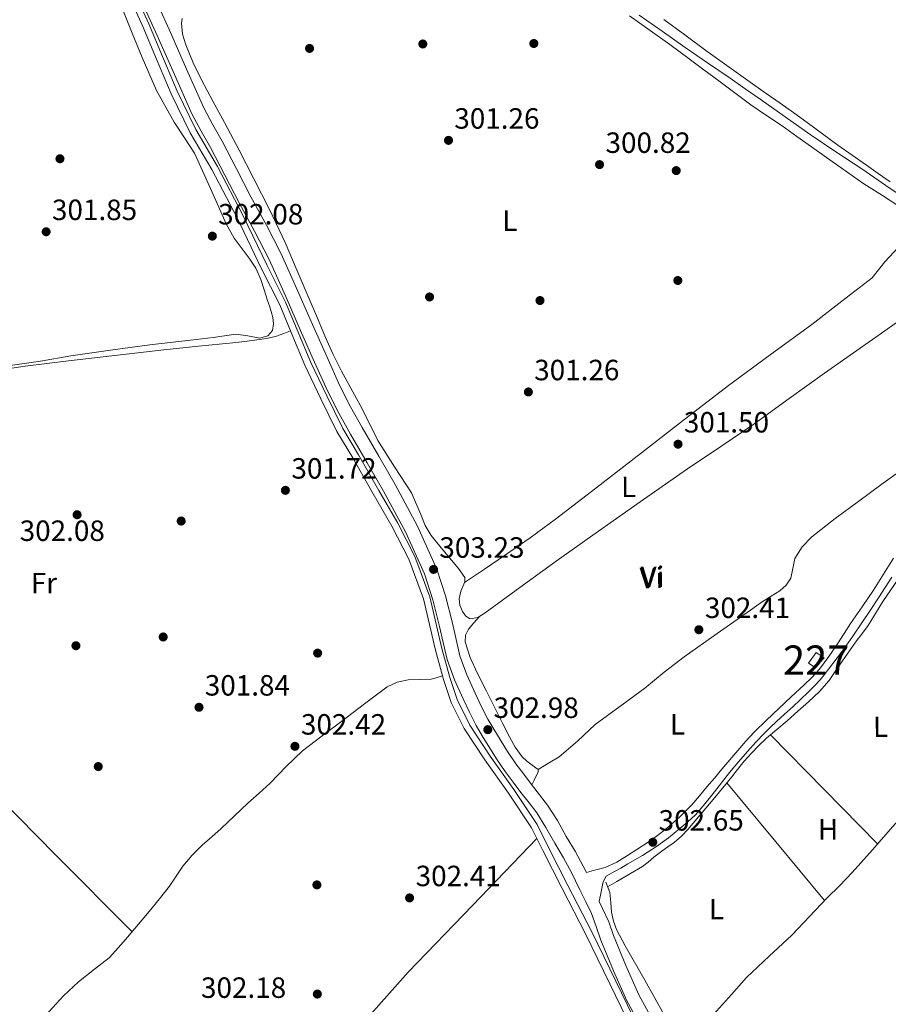
# Model space of a CAD drawing. Units: metres. Extents: x 580614 to 587550, y 4687259 to 4691969.
# Drawn here: x 582053 to 582351, y 4688805 to 4689142 of the extents above; entities that cross this region are included whole.
import ezdxf
from ezdxf.enums import TextEntityAlignment as Align

# ---------------------------------------------------------------- set-up
doc = ezdxf.new("R2010")
doc.units = ezdxf.units.M
doc.header["$MEASUREMENT"] = 0
doc.linetypes.add('DGN Style 2', pattern=[86.4573, 51.87438, -34.58292])
doc.linetypes.add('DGN Style 3', pattern=[121.04022, 86.4573, -34.58292])
for name, color, linetype, lineweight in [('Nivel 13', 7, 'Continuous', 0), ('Nivel 15', 7, 'Continuous', 0), ('Nivel 17', 7, 'Continuous', 0), ('Nivel 21', 7, 'Continuous', 0), ('Nivel 36', 7, 'Continuous', 0), ('Nivel 37', 7, 'Continuous', 0), ('Nivel 41', 7, 'Continuous', 0), ('Nivel 48', 7, 'Continuous', 0), ('Nivel 51', 7, 'Continuous', 0), ('Nivel 52', 7, 'Continuous', 0), ('Nivel 7', 7, 'Continuous', 0)]:
    doc.layers.add(name, color=color, linetype=linetype, lineweight=lineweight)
doc.styles.add('Style-Arial', font='txt')
doc.styles.add('Style-Arial Narrow', font='txt')

# ---------------------------------------------------------------- blocks, each defined once
blk = doc.blocks.new('5PATER_123')
at = {"layer": 'Nivel 7', "linetype": 'Continuous', "lineweight": 0}
h = blk.add_hatch(color=7, dxfattribs=at)
edge = h.paths.add_edge_path()
edge.add_arc((-0.001961886882781982, 0.01668477058410645), 15.59972957426824, 314.999988431794, 674.9999884317939)
blk = doc.blocks.new('5PATER_151')
at = {"layer": 'Nivel 7', "linetype": 'Continuous', "lineweight": 0}
h = blk.add_hatch(color=7, dxfattribs=at)
edge = h.paths.add_edge_path()
edge.add_arc((0.03498333692550659, 0.02684113383293152), 15.59972957426824, 314.999988431794, 674.9999884317939)
blk = doc.blocks.new('5PATER_152')
at = {"layer": 'Nivel 7', "linetype": 'Continuous', "lineweight": 0}
h = blk.add_hatch(color=7, dxfattribs=at)
edge = h.paths.add_edge_path()
edge.add_arc((0.03257319331169128, 0.01299417018890381), 15.59972957426824, 314.999988431794, 674.9999884317939)
blk = doc.blocks.new('5PATER_144')
at = {"layer": 'Nivel 7', "linetype": 'Continuous', "lineweight": 0}
h = blk.add_hatch(color=7, dxfattribs=at)
edge = h.paths.add_edge_path()
edge.add_arc((0.01687180995941162, -0.02825248241424561), 15.59972957426824, 314.999988431794, 674.9999884317939)
blk = doc.blocks.new('5PATER_153')
at = {"layer": 'Nivel 7', "linetype": 'Continuous', "lineweight": 0}
h = blk.add_hatch(color=7, dxfattribs=at)
edge = h.paths.add_edge_path()
edge.add_arc((-0.03575819730758667, -0.03230345249176025), 15.59972957426824, 314.999988431794, 674.9999884317939)
blk = doc.blocks.new('5PATER_159')
at = {"layer": 'Nivel 7', "linetype": 'Continuous', "lineweight": 0}
h = blk.add_hatch(color=7, dxfattribs=at)
edge = h.paths.add_edge_path()
edge.add_arc((-0.02854514122009277, 0.03077918291091919), 15.59972957426824, 314.999988431794, 674.9999884317939)
blk = doc.blocks.new('5PATER_192')
at = {"layer": 'Nivel 7', "linetype": 'Continuous', "lineweight": 0}
h = blk.add_hatch(color=7, dxfattribs=at)
edge = h.paths.add_edge_path()
edge.add_arc((0.02096474170684814, -0.05035290122032166), 15.59972957426824, 314.999988431794, 674.9999884317939)
blk = doc.blocks.new('5PATER_184')
at = {"layer": 'Nivel 7', "linetype": 'Continuous', "lineweight": 0}
h = blk.add_hatch(color=7, dxfattribs=at)
edge = h.paths.add_edge_path()
edge.add_arc((-0.02028220891952515, -0.03572249412536621), 15.59972957426824, 314.999988431794, 674.9999884317939)
blk = doc.blocks.new('5PATER_213')
at = {"layer": 'Nivel 7', "linetype": 'Continuous', "lineweight": 0}
h = blk.add_hatch(color=7, dxfattribs=at)
edge = h.paths.add_edge_path()
edge.add_arc((-0.001636594533920288, -0.04437306523323059), 15.59972957426824, 314.999988431794, 674.9999884317939)
blk = doc.blocks.new('5PATER_191')
at = {"layer": 'Nivel 7', "linetype": 'Continuous', "lineweight": 0}
h = blk.add_hatch(color=7, dxfattribs=at)
edge = h.paths.add_edge_path()
edge.add_arc((0.004357278347015381, -0.02691617608070374), 15.59972957426824, 314.999988431794, 674.9999884317939)
blk = doc.blocks.new('5PATER_134')
at = {"layer": 'Nivel 7', "linetype": 'Continuous', "lineweight": 0}
h = blk.add_hatch(color=7, dxfattribs=at)
edge = h.paths.add_edge_path()
edge.add_arc((-0.04564866423606873, -0.01596727967262268), 15.59972957426824, 314.999988431794, 674.9999884317939)
blk = doc.blocks.new('5PATER_202')
at = {"layer": 'Nivel 7', "linetype": 'Continuous', "lineweight": 0}
h = blk.add_hatch(color=7, dxfattribs=at)
edge = h.paths.add_edge_path()
edge.add_arc((-0.002843141555786133, -0.007828056812286377), 15.59972957426824, 314.999988431794, 674.9999884317939)
blk = doc.blocks.new('5PERFI_131')
at = {"layer": 'Nivel 17', "linetype": 'Continuous', "lineweight": 0}
h = blk.add_hatch(color=7, dxfattribs=at)
edge = h.paths.add_edge_path()
edge.add_arc((0.02039638161659241, 0.006108224391937256), 15.59972957806735, 314.999988431794, 674.9999884317939)
blk = doc.blocks.new('5PERFI_141')
at = {"layer": 'Nivel 17', "linetype": 'Continuous', "lineweight": 0}
h = blk.add_hatch(color=7, dxfattribs=at)
edge = h.paths.add_edge_path()
edge.add_arc((0.0126781165599823, 0.02002608776092529), 15.59972957806735, 314.999988431794, 674.9999884317939)
blk = doc.blocks.new('5PERFI_134')
at = {"layer": 'Nivel 17', "linetype": 'Continuous', "lineweight": 0}
h = blk.add_hatch(color=7, dxfattribs=at)
edge = h.paths.add_edge_path()
edge.add_arc((-0.01632282137870789, -0.003063023090362549), 15.59972957806735, 314.999988431794, 674.9999884317939)
blk = doc.blocks.new('5PERFI_142')
at = {"layer": 'Nivel 17', "linetype": 'Continuous', "lineweight": 0}
h = blk.add_hatch(color=7, dxfattribs=at)
edge = h.paths.add_edge_path()
edge.add_arc((0.04317003488540649, -0.03607773780822754), 15.59972957806735, 314.999988431794, 674.9999884317939)
blk = doc.blocks.new('5PERFI_144')
at = {"layer": 'Nivel 17', "linetype": 'Continuous', "lineweight": 0}
h = blk.add_hatch(color=7, dxfattribs=at)
edge = h.paths.add_edge_path()
edge.add_arc((-0.01173508167266846, -0.02240723371505737), 15.59972957806735, 314.999988431794, 674.9999884317939)
blk = doc.blocks.new('5PERFI_106')
at = {"layer": 'Nivel 17', "linetype": 'Continuous', "lineweight": 0}
h = blk.add_hatch(color=7, dxfattribs=at)
edge = h.paths.add_edge_path()
edge.add_arc((0.01352342963218689, -0.0380994975566864), 15.59972957806735, 314.999988431794, 674.9999884317939)
blk = doc.blocks.new('5PERFI_145')
at = {"layer": 'Nivel 17', "linetype": 'Continuous', "lineweight": 0}
h = blk.add_hatch(color=7, dxfattribs=at)
edge = h.paths.add_edge_path()
edge.add_arc((0.01345682144165039, -0.0199616551399231), 15.59972957806735, 314.999988431794, 674.9999884317939)
blk = doc.blocks.new('5PERFI_135')
at = {"layer": 'Nivel 17', "linetype": 'Continuous', "lineweight": 0}
h = blk.add_hatch(color=7, dxfattribs=at)
edge = h.paths.add_edge_path()
edge.add_arc((0.00169864296913147, 0.0138908326625824), 15.59972957806735, 314.999988431794, 674.9999884317939)
blk = doc.blocks.new('5PERFI_114')
at = {"layer": 'Nivel 17', "linetype": 'Continuous', "lineweight": 0}
h = blk.add_hatch(color=7, dxfattribs=at)
edge = h.paths.add_edge_path()
edge.add_arc((-0.02224361896514893, -0.03112080693244934), 15.59972957806735, 314.999988431794, 674.9999884317939)
blk = doc.blocks.new('5PERFI_147')
at = {"layer": 'Nivel 17', "linetype": 'Continuous', "lineweight": 0}
h = blk.add_hatch(color=7, dxfattribs=at)
edge = h.paths.add_edge_path()
edge.add_arc((0.01768457889556885, 0.04002693295478821), 15.59972957806735, 314.999988431794, 674.9999884317939)
blk = doc.blocks.new('5PERFI_112')
at = {"layer": 'Nivel 17', "linetype": 'Continuous', "lineweight": 0}
h = blk.add_hatch(color=7, dxfattribs=at)
edge = h.paths.add_edge_path()
edge.add_arc((0.0340246856212616, -0.01824590563774109), 15.59972957806735, 314.999988431794, 674.9999884317939)
blk = doc.blocks.new('5PERFI_121')
at = {"layer": 'Nivel 17', "linetype": 'Continuous', "lineweight": 0}
h = blk.add_hatch(color=7, dxfattribs=at)
edge = h.paths.add_edge_path()
edge.add_arc((0.02625569701194763, 0.03401166200637817), 15.59972957806735, 314.999988431794, 674.9999884317939)
blk = doc.blocks.new('5PERFI_107')
at = {"layer": 'Nivel 17', "linetype": 'Continuous', "lineweight": 0}
h = blk.add_hatch(color=7, dxfattribs=at)
edge = h.paths.add_edge_path()
edge.add_arc((0.01596811413764954, 0.01679760217666626), 15.59972957806735, 314.999988431794, 674.9999884317939)

msp = doc.modelspace()

# ---------------------------------------------------------------- linework, layer by layer
at = {"layer": 'Nivel 13', "color": 4, "linetype": 'Continuous', "lineweight": 13}
for points in [[(582087.9699999988, 4689162.18, 303.58), (582097.620000001, 4689140.899999999, 303.73), (582102.3000000007, 4689129.690000001, 303.74), (582107.3299999982, 4689117.780000001, 303.74), (582113.7100000009, 4689104.68, 303.61), (582121.1099999994, 4689092.059999999, 303.51), (582129.9600000009, 4689075.219999999, 303.47), (582138.0899999999, 4689058.239999998, 303.46), (582144.4499999993, 4689045.640000001, 303.47), (582148.4499999993, 4689036.149999999, 303.49), (582153.1000000015, 4689025.02, 303.49), (582158.5199999996, 4689013.609999999, 303.48), (582164.0100000016, 4689002.43, 303.45), (582169.4200000018, 4688993.469999999, 303.49), (582176.3500000015, 4688981.199999999, 303.53), (582182.8099999987, 4688970.080000002, 303.66), (582188.6400000006, 4688958.640000001, 303.69), (582193.8000000007, 4688944.850000001, 303.84), (582197.9200000018, 4688927.190000001, 303.84), (582200.6799999997, 4688917.27, 303.71), (582203.120000001, 4688909.68, 303.68), (582207.5199999996, 4688900.969999999, 303.67), (582214.4499999993, 4688890.34, 303.62), (582222.5399999991, 4688878.98, 303.58), (582230.5500000007, 4688866.98, 303.61), (582234.4699999988, 4688859.120000001, 303.61), (582241.0899999999, 4688846.09, 303.69), (582249.2199999988, 4688830.289999999, 303.79), (582257.4600000009, 4688813.399999999, 303.79), (582265.1900000013, 4688797.399999999, 303.75)], [(582085.9600000009, 4689161.18, 303.58), (582095.5700000003, 4689140, 303.73), (582100.2300000004, 4689128.82, 303.74), (582105.2899999991, 4689116.859999999, 303.74), (582111.7300000004, 4689103.620000001, 303.61), (582119.1499999985, 4689090.98, 303.51), (582127.9600000009, 4689074.210000001, 303.47), (582136.0799999982, 4689057.25, 303.46), (582142.4200000018, 4689044.699999999, 303.47), (582146.1499999985, 4689035.850000001, 303.49)], [(582146.1499999985, 4689035.850000001, 303.49), (582146.3900000006, 4689035.280000001, 303.49), (582151.0500000007, 4689024.100000001, 303.49), (582156.5, 4689012.629999999, 303.48), (582162.0399999991, 4689001.359999999, 303.45), (582167.4800000004, 4688992.34, 303.49), (582174.4100000001, 4688980.09, 303.53), (582180.8399999999, 4688969.010000002, 303.66), (582186.5799999982, 4688957.739999998, 303.69), (582191.6499999985, 4688944.199999999, 303.84), (582195.7399999984, 4688926.629999999, 303.84), (582198.1999999993, 4688917.800000001, 303.73)], [(582198.1999999993, 4688917.800000001, 303.73), (582198.5399999991, 4688916.620000001, 303.71), (582201.120000001, 4688908.68, 303.68), (582205.5799999982, 4688899.850000001, 303.67), (582212.6000000015, 4688889.07, 303.62), (582220.6999999993, 4688877.710000001, 303.58), (582228.6000000015, 4688865.850000001, 303.61), (582232.4699999988, 4688858.109999999, 303.61), (582239.1000000015, 4688845.07, 303.69), (582247.2199999988, 4688829.280000001, 303.79), (582255.4400000013, 4688812.420000002, 303.79), (582263.1700000018, 4688796.440000001, 303.75), (582270.8900000006, 4688780.16, 303.67), (582281.8999999985, 4688755.25, 303.82), (582287.3399999999, 4688744.469999999, 303.84), (582290.0199999996, 4688739.469999999, 303.85), (582291.9200000018, 4688736.670000002, 303.85), (582294.2100000009, 4688733.109999999, 303.85), (582296.1799999997, 4688729.809999999, 303.85)]]:
    msp.add_polyline3d(points, dxfattribs=at)
at = {"layer": 'Nivel 13', "color": 4, "linetype": 'Continuous', "lineweight": 0}
for points in [[(582265.5, 4689143.870000001, 300.98), (582273.3299999982, 4689138.300000001, 300.98), (582281.1600000001, 4689132.739999998, 300.98), (582288.8999999985, 4689127.530000001, 301), (582296.629999999, 4689122.289999999, 301.02), (582301.75, 4689118.670000002, 301.02), (582306.870000001, 4689115.059999999, 301.02), (582315.4299999997, 4689109.030000001, 301.01), (582324.0100000016, 4689103.039999999, 300.99), (582332.8099999987, 4689097.100000001, 300.99), (582341.6499999985, 4689091.219999999, 300.99), (582349.9200000018, 4689085.609999999, 301.01), (582358.1999999993, 4689079.989999998, 301.05)], [(582048.5100000016, 4689022.68, 301.06), (582055.3299999982, 4689023.760000002, 301.04), (582070.1600000001, 4689025.559999999, 301.04), (582084.9899999984, 4689027.309999999, 301.05), (582093.879999999, 4689028.34, 301.01), (582102.7600000016, 4689029.350000001, 300.98), (582114.5899999999, 4689030.550000001, 301.01), (582126.4299999997, 4689031.699999999, 301.05), (582130.5100000016, 4689032.18, 301.06), (582134.5799999982, 4689032.719999999, 301.08), (582138.0100000016, 4689033.18, 301.12), (582141.3500000015, 4689034.02, 301.16), (582143.8500000015, 4689034.960000001, 301.18), (582146.1499999985, 4689035.850000001, 303.49)], [(582354.1600000001, 4688950.870000001, 301.9), (582348.870000001, 4688943.260000002, 302.13), (582346.3299999982, 4688939.18, 302.15), (582343.7899999991, 4688935.09, 302.17), (582341.879999999, 4688932.399999999, 302.19), (582339.879999999, 4688929.77, 302.2), (582337.4899999984, 4688926.370000001, 302.22), (582335.1000000015, 4688922.969999999, 302.23), (582332.8099999987, 4688919.620000001, 302.24), (582330.5100000016, 4688916.27, 302.23), (582327.1799999997, 4688912.440000001, 302.2), (582323.4600000009, 4688908.969999999, 302.17), (582319.8099999987, 4688905.699999999, 302.15), (582316.120000001, 4688902.460000001, 302.13), (582312.5899999999, 4688899.510000002, 302.1), (582309.0700000003, 4688896.539999999, 302.09), (582306.4100000001, 4688893.989999998, 302.09), (582303.879999999, 4688891.309999999, 302.09), (582301.4499999993, 4688888.580000002, 302.09), (582299.0899999999, 4688885.789999999, 302.09), (582297.1499999985, 4688883.27, 302.08), (582295.1799999997, 4688880.760000002, 302.08), (582292.9800000004, 4688878.149999999, 302.07), (582290.7800000012, 4688875.539999999, 302.07), (582288.2899999991, 4688872.580000002, 302.06), (582285.8000000007, 4688869.629999999, 302.07), (582283.9899999984, 4688867.460000001, 302.07), (582282.1799999997, 4688865.289999999, 302.08), (582279.9600000009, 4688862.920000002, 302.08), (582277.4800000004, 4688860.850000001, 302.09), (582275.3299999982, 4688859.32, 302.1), (582273.1700000018, 4688857.789999999, 302.12), (582271.8000000007, 4688856.800000001, 302.13), (582270.4299999997, 4688855.809999999, 302.14), (582268.6000000015, 4688854.039999999, 302.18), (582266.6099999994, 4688852.550000001, 302.2), (582257.8500000015, 4688847.41, 302.2), (582254.6400000006, 4688845.640000001, 302.2)], [(582198.1999999993, 4688917.800000001, 303.73), (582195.620000001, 4688917.059999999, 302.17), (582194.2399999984, 4688916.710000001, 302.15), (582190.3399999999, 4688916.510000002, 302.15), (582186.3900000006, 4688916.48, 302.16), (582182.629999999, 4688915.649999999, 302.16), (582179.2199999988, 4688914, 302.15), (582171.4100000001, 4688908.190000001, 302.11), (582163.6499999985, 4688902.34, 302.08), (582156.9200000018, 4688897.289999999, 302.07), (582150.2300000004, 4688892.170000002, 302.07), (582144.6000000015, 4688886.760000002, 302.06), (582139.1799999997, 4688881.120000001, 302.06), (582135.3500000015, 4688877.68, 302.05), (582131.5399999991, 4688874.219999999, 302.04), (582126.9800000004, 4688869.879999999, 302.02), (582122.4400000013, 4688865.539999999, 302.01), (582119.1700000018, 4688862.719999999, 302), (582115.879999999, 4688859.91, 302), (582112.4400000013, 4688856.460000001, 302.03), (582109.3299999982, 4688852.710000001, 302.06), (582107.0399999991, 4688849.300000001, 302.07), (582104.7399999984, 4688845.91, 302.08), (582101.3000000007, 4688841.550000001, 302.08), (582097.8000000007, 4688837.239999998, 302.09), (582094.0899999999, 4688832.84, 302.08), (582090.3599999994, 4688828.469999999, 302.08), (582087.2600000016, 4688824.850000001, 302.08), (582084.0100000016, 4688821.370000001, 302.1), (582081.5500000007, 4688819.390000001, 302.13), (582079.0100000016, 4688817.52, 302.17), (582073.5700000003, 4688813.09, 302.21), (582068.4400000013, 4688808.34, 302.21), (582058.3999999985, 4688797.449999999, 302.15)]]:
    msp.add_polyline3d(points, dxfattribs=at)
at = {"layer": 'Nivel 15', "color": 1, "linetype": 'Continuous', "lineweight": 0}
msp.add_polyline3d([(582325.7300000004, 4688920.690000001, 304.61), (582328.7600000016, 4688923.940000001, 304.61), (582326.1000000015, 4688925.800000001, 304.54), (582323.4600000009, 4688922.16, 304.57), (582325.7300000004, 4688920.690000001, 304.61)], dxfattribs=at)
at = {"layer": 'Nivel 21', "color": 1, "linetype": 'DGN Style 2', "lineweight": 0, "extrusion": (-0.01056687319165267, 0.02691131733701471, 0.9995819737220845), "elevation": 120332.5343810259, "flags": 128}
msp.add_lwpolyline([(-2255696.200389829, -4149899.123861114), (-2255696.200389825, -4149895.319153504)], dxfattribs=at)
at = {"layer": 'Nivel 21', "color": 7, "linetype": 'DGN Style 3', "lineweight": 0}
for points in [[(582202.8000000007, 4688930.219999999, 302.92), (582201.620000001, 4688935.780000001, 303.05), (582199.1900000013, 4688945.129999999, 303.1), (582196.2199999988, 4688954.34, 303.08), (582189.629999999, 4688969.07, 303.07), (582181.9800000004, 4688983.239999998, 303.05), (582176.3200000003, 4688993.010000002, 303.03), (582170.6700000018, 4689002.789999999, 302.99), (582166.6600000001, 4689009.82, 302.9), (582162.9800000004, 4689017.02, 302.79), (582158.5399999991, 4689027.02, 302.77), (582154.1099999994, 4689037.010000002, 302.73), (582148.5399999991, 4689049.620000001, 302.52), (582142.9100000001, 4689062.18, 302.3), (582137.8900000006, 4689072.02, 302.18), (582132.6000000015, 4689081.73, 302.1), (582127.6700000018, 4689091.219999999, 302.12), (582122.7300000004, 4689100.710000001, 302.27), (582119.5599999987, 4689106.359999999, 302.47), (582116.4899999984, 4689112.07, 302.68), (582110.5399999991, 4689125.350000001, 302.92), (582104.7199999988, 4689138.68, 303.02), (582099.5700000003, 4689150.039999999, 303)], [(582352.5599999987, 4688958.050000001, 302.15), (582349.1499999985, 4688952.580000002, 302.17), (582345.7199999988, 4688947.120000001, 302.18), (582341.7800000012, 4688941.420000002, 302.26), (582337.8099999987, 4688935.739999998, 302.32), (582335.5799999982, 4688932.27, 302.32), (582333.370000001, 4688928.800000001, 302.3), (582330.3900000006, 4688924.379999999, 302.25), (582327.1700000018, 4688920.129999999, 302.21), (582324.5899999999, 4688917.280000001, 302.17), (582321.8399999999, 4688914.600000001, 302.13), (582317.5300000012, 4688910.640000001, 302.11), (582313.2199999988, 4688906.66, 302.12), (582309, 4688902.640000001, 302.15), (582304.8599999994, 4688898.52, 302.22), (582301.9899999984, 4688895.469999999, 302.34), (582299.2300000004, 4688892.309999999, 302.46), (582296.5199999996, 4688889.109999999, 302.51), (582293.8099999987, 4688885.91, 302.54), (582291.2399999984, 4688882.850000001, 302.56), (582288.6799999997, 4688879.800000001, 302.56), (582286.0700000003, 4688876.73, 302.52), (582283.4400000013, 4688873.68, 302.47), (582279.3099999987, 4688869.469999999, 302.44), (582274.8299999982, 4688865.600000001, 302.43), (582271.75, 4688863.18, 302.44), (582268.5599999987, 4688860.899999999, 302.44), (582265.0599999987, 4688858.609999999, 302.45), (582261.5100000016, 4688856.41, 302.47), (582257.8000000007, 4688854.080000002, 302.54), (582253.8599999994, 4688852.300000001, 302.72), (582250.6499999985, 4688851.399999999, 302.92), (582247.4400000013, 4688850.510000002, 303.12), (582246.3299999982, 4688852.68, 302.82), (582243.5100000016, 4688857.830000002, 302.71), (582240.5300000012, 4688862.879999999, 302.62), (582237.4800000004, 4688868.300000001, 302.62), (582234.1400000006, 4688873.52, 302.65), (582231.3999999985, 4688877.120000001, 302.68), (582228.6400000006, 4688880.699999999, 302.7), (582225.9600000009, 4688884.219999999, 302.71), (582223.2800000012, 4688887.739999998, 302.7), (582220.4400000013, 4688891.920000002, 302.75), (582215.6999999993, 4688899.57, 302.69), (582213.7100000009, 4688902.98, 302.62), (582211.4400000013, 4688907.390000001, 302.52), (582209.3500000015, 4688911.890000001, 302.44), (582206.5300000012, 4688918.210000001, 302.55), (582204.120000001, 4688924.690000001, 302.76), (582202.8000000007, 4688930.219999999, 302.92)], [(582251.8200000003, 4688840.59, 302.84), (582252.9299999997, 4688838.199999999, 302.83), (582255.0599999987, 4688833.66, 303.25), (582256.6499999985, 4688828.949999999, 303.66), (582260.8500000015, 4688818.739999998, 303.31), (582265.379999999, 4688808.670000002, 302.93), (582271.1900000013, 4688798.100000001, 302.77)]]:
    msp.add_polyline3d(points, dxfattribs=at)
at = {"layer": 'Nivel 21', "color": 7, "linetype": 'Continuous', "lineweight": 0}
for points in [[(582178, 4688981.010000002, 303.05), (582172.3599999994, 4688990.719999999, 303.03), (582166.7100000009, 4689000.52, 302.99), (582162.6400000006, 4689007.649999999, 302.9), (582158.8500000015, 4689015.050000001, 302.79), (582154.3599999994, 4689025.16, 302.77), (582149.9299999997, 4689035.16, 302.73), (582144.370000001, 4689047.760000002, 302.52), (582138.7899999991, 4689060.210000001, 302.3), (582133.8500000015, 4689069.890000001, 302.18), (582128.5700000003, 4689079.59, 302.1), (582123.620000001, 4689089.120000001, 302.12), (582118.7100000009, 4689098.539999999, 302.27), (582115.5500000007, 4689104.16, 302.47), (582112.3900000006, 4689110.050000001, 302.68), (582106.370000001, 4689123.5, 302.92), (582100.5399999991, 4689136.82, 303.02), (582095.4100000001, 4689148.149999999, 303)], [(582267.1900000013, 4688795.899999999, 302.77), (582261.2899999991, 4688806.629999999, 302.93), (582256.6499999985, 4688816.940000001, 303.31), (582252.379999999, 4688827.34, 303.66), (582250.7600000016, 4688832.120000001, 303.25), (582249.1000000015, 4688836.489999998, 302.82), (582247.1700000018, 4688840.469999999, 302.85), (582245.120000001, 4688844.649999999, 302.88), (582243.6799999997, 4688847.68, 302.85), (582242.2699999996, 4688850.59, 302.82), (582239.5399999991, 4688855.57, 302.71), (582236.5700000003, 4688860.600000001, 302.62), (582233.5700000003, 4688865.949999999, 302.62), (582230.3999999985, 4688870.899999999, 302.65), (582227.7800000012, 4688874.34, 302.68), (582225.0199999996, 4688877.920000002, 302.7), (582222.3200000003, 4688881.449999999, 302.71), (582219.5700000003, 4688885.080000002, 302.7), (582216.6099999994, 4688889.43, 302.75), (582211.7600000016, 4688897.27, 302.69), (582209.7100000009, 4688900.780000001, 302.62), (582207.3399999999, 4688905.379999999, 302.52), (582205.1999999993, 4688910, 302.44), (582202.3000000007, 4688916.48, 302.55), (582199.7399999984, 4688923.359999999, 302.76), (582198.3399999999, 4688929.219999999, 302.92), (582197.1799999997, 4688934.73, 303.05), (582194.8099999987, 4688943.850000001, 303.1), (582191.9499999993, 4688952.699999999, 303.08), (582185.5300000012, 4688967.050000001, 303.07), (582178, 4688981.010000002, 303.05)], [(582351.9600000009, 4688951.550000001, 302.05), (582349.6799999997, 4688948.02, 302.08), (582347.379999999, 4688944.510000002, 302.12), (582344.5300000012, 4688940.219999999, 302.2), (582341.6600000001, 4688935.940000001, 302.27), (582338.5500000007, 4688931.379999999, 302.28), (582335.3599999994, 4688926.879999999, 302.29), (582332.8399999999, 4688923.469999999, 302.3), (582330.2800000012, 4688920.080000002, 302.32), (582328.8900000006, 4688918.239999998, 302.34), (582327.4499999993, 4688916.43, 302.36), (582325.4200000018, 4688914.260000002, 302.35), (582323.2899999991, 4688912.190000001, 302.35), (582320.6900000013, 4688909.690000001, 302.35), (582318.0599999987, 4688907.210000001, 302.36), (582315.2600000016, 4688904.719999999, 302.36), (582312.4800000004, 4688902.23, 302.36), (582310.4200000018, 4688900.260000002, 302.36), (582308.4200000018, 4688898.23, 302.36), (582305.4499999993, 4688895.109999999, 302.37), (582302.5500000007, 4688891.920000002, 302.39), (582299.4200000018, 4688888.359999999, 302.42), (582296.3900000006, 4688884.73, 302.45), (582291.2100000009, 4688878.080000002, 302.54), (582288.0300000012, 4688874.129999999, 302.6), (582284.7100000009, 4688870.289999999, 302.66), (582282.1499999985, 4688867.830000002, 302.7), (582279.4200000018, 4688865.559999999, 302.72), (582275.4600000009, 4688862.399999999, 302.74), (582271.3900000006, 4688859.379999999, 302.76), (582266.5599999987, 4688856.309999999, 302.84), (582261.5899999999, 4688853.5, 302.92), (582259.1900000013, 4688852.050000001, 302.95), (582256.9800000004, 4688850.850000001, 302.97), (582254.1900000013, 4688849.27, 302.97), (582253.120000001, 4688847.32, 302.96), (582252.4699999988, 4688843.960000001, 302.98), (582251.8200000003, 4688840.59, 302.84)]]:
    msp.add_polyline3d(points, dxfattribs=at)
at = {"layer": 'Nivel 36', "color": 92, "linetype": 'Continuous', "lineweight": 0, "extrusion": (-0.5856449934990487, -0.5731578934244422, 0.5731578934244516), "elevation": -3028332.758726084, "flags": 128}
msp.add_lwpolyline([(-2943789.741207637, 2118525.241433818), (-2943763.570495375, 2118525.375671022), (-2943737.406929959, 2118525.52211161)], dxfattribs=at)
at = {"layer": 'Nivel 36', "color": 92, "linetype": 'Continuous', "lineweight": 0, "extrusion": (-0.6074887811051373, -0.5117760854737606, 0.6074887811050906), "elevation": -2753211.029309773, "flags": 128}
msp.add_lwpolyline([(-3210810.861408787, 2105990.887649067), (-3210784.707923166, 2105990.585506976), (-3210758.547994664, 2105990.295954142)], dxfattribs=at)
at = {"layer": 'Nivel 36', "color": 92, "linetype": 'Continuous', "lineweight": 0}
for points in [[(582084.8500000015, 4689155.399999999, 301.92), (582091.9800000004, 4689137.699999999, 302.07), (582095.3200000003, 4689129.359999999, 302.04), (582100.3099999987, 4689118, 302.1), (582106.3599999994, 4689107.210000001, 301.99), (582109.8399999999, 4689101.890000001, 301.78), (582113.3200000003, 4689096.580000002, 301.58), (582118.6999999993, 4689084.489999998, 301.61), (582124.0799999982, 4689072.41, 301.64), (582126.879999999, 4689067.559999999, 301.75), (582131.9400000013, 4689060.75, 302.11), (582134.2300000004, 4689057.23, 302.3), (582135.9800000004, 4689053.440000001, 302.45), (582137.1700000018, 4689049.84, 302.53), (582138.3099999987, 4689046.239999998, 302.51), (582138.8999999985, 4689044.370000001, 302.4), (582139.4800000004, 4689042.5, 302.28), (582140.0300000012, 4689040.350000001, 302.19), (582140.3599999994, 4689038.18, 302.1), (582139.9800000004, 4689035.93, 301.86), (582138.3599999994, 4689034.129999999, 301.64), (582135.629999999, 4689033.379999999, 301.58), (582131.5100000016, 4689034.140000001, 301.5), (582127.3999999985, 4689034.670000002, 301.41), (582119.629999999, 4689033.600000001, 301.23), (582111.8500000015, 4689032.59, 301.06), (582104.9400000013, 4689031.870000001, 301.12), (582098.0199999996, 4689031.09, 301.24), (582084.4800000004, 4689029.219999999, 301.19), (582070.9499999993, 4689027.239999998, 301.18), (582060.5899999999, 4689025.489999998, 301.24), (582050.2100000009, 4689023.98, 301.3)], [(582363.9699999988, 4689045.989999998, 301.64), (582346.4299999997, 4689033.670000002, 301.41), (582328.8999999985, 4689021.350000001, 301.18), (582316.8399999999, 4689012.649999999, 301.08), (582304.7600000016, 4689003.960000001, 301.12), (582293.4200000018, 4688996.260000002, 301.24), (582282.0599999987, 4688988.600000001, 301.35), (582265.7800000012, 4688977.34, 301.52), (582249.5799999982, 4688965.989999998, 301.7), (582237.0599999987, 4688957.030000001, 301.96), (582224.5799999982, 4688948.02, 302.16), (582218.6799999997, 4688943.690000001, 302.16), (582212.8000000007, 4688939.330000002, 302.16), (582210.2600000016, 4688937.800000001, 302.16), (582207.620000001, 4688937.289999999, 302.16), (582206.1700000018, 4688938.199999999, 302.16), (582205.0100000016, 4688939.870000001, 302.16), (582204.0700000003, 4688942.02, 302.03), (582203.8399999999, 4688944.190000001, 301.87), (582204.4100000001, 4688946.789999999, 301.93), (582205.129999999, 4688948.390000001, 302.07), (582205.8399999999, 4688949.960000001, 302.22), (582205.8299999982, 4688951.399999999, 302.33), (582203.5799999982, 4688954.48, 302.42), (582201.1999999993, 4688957.440000001, 302.33), (582197.6700000018, 4688961.57, 302.16), (582194.2399999984, 4688965.77, 302.04), (582192.2300000004, 4688969.239999998, 302.04), (582190.7199999988, 4688973, 302.04), (582187.5599999987, 4688980.440000001, 302.04), (582181.6999999993, 4688989.309999999, 302.04), (582176.0300000012, 4688998.300000001, 302.01), (582173.0100000016, 4689004.330000002, 301.92), (582169.9899999984, 4689010.359999999, 301.81), (582166.75, 4689016.18, 301.73), (582163.5599999987, 4689022.02, 301.66), (582160.7300000004, 4689027.760000002, 301.6), (582158.1099999994, 4689033.600000001, 301.55), (582155.3299999982, 4689040.170000002, 301.52), (582152.5500000007, 4689046.739999998, 301.53), (582148.4600000009, 4689056.41, 301.55), (582144.3200000003, 4689066.059999999, 301.59), (582139.1099999994, 4689077.129999999, 301.67), (582133.5199999996, 4689088.030000001, 301.73), (582128.5500000007, 4689097.600000001, 301.74), (582123.5199999996, 4689107.149999999, 301.75), (582119.5799999982, 4689114.41, 301.76), (582115.6099999994, 4689121.66, 301.78), (582112.7600000016, 4689127.48, 301.78), (582110.25, 4689133.620000001, 301.79), (582109.1600000001, 4689137.350000001, 301.8), (582108.8500000015, 4689141.080000002, 301.81), (582109.0199999996, 4689142.66, 301.79)], [(582262.120000001, 4689143.59, 301.34), (582269.2699999996, 4689138.609999999, 301.31), (582275.9200000018, 4689133.739999998, 301.22), (582282.5599999987, 4689128.870000001, 301.14), (582287.620000001, 4689125.140000001, 301.11), (582292.6799999997, 4689121.41, 301.14), (582298.1700000018, 4689117.25, 301.19), (582303.6700000018, 4689113.100000001, 301.25), (582309, 4689109.5, 301.3), (582314.3599999994, 4689105.940000001, 301.37), (582319.4200000018, 4689102.350000001, 301.48), (582324.4800000004, 4689098.77, 301.6), (582329.5300000012, 4689095.18, 301.75), (582334.5899999999, 4689091.609999999, 301.83), (582338.4899999984, 4689088.890000001, 301.8), (582342.3999999985, 4689086.16, 301.77), (582348.7100000009, 4689082.09, 301.61), (582355.0300000012, 4689078.010000002, 301.45)], [(582273.870000001, 4689142.379999999, 301.14), (582281.0899999999, 4689137.080000002, 301.05), (582288.3200000003, 4689131.77, 300.96), (582296.25, 4689126.02, 300.82), (582304.2199999988, 4689120.309999999, 300.67), (582308.9800000004, 4689117, 300.75), (582313.75, 4689113.719999999, 300.85), (582318.3900000006, 4689110.440000001, 300.82), (582323, 4689107.120000001, 300.79), (582328.1999999993, 4689103.239999998, 300.8), (582333.4100000001, 4689099.379999999, 300.85), (582338.3200000003, 4689095.940000001, 300.93), (582343.2300000004, 4689092.510000002, 301.02), (582347.2800000012, 4689089.640000001, 301.08), (582351.3299999982, 4689086.780000001, 301.14)], [(582205.7199999988, 4688949.699999999, 302.1), (582212.5300000012, 4688954.330000002, 301.96), (582219.3500000015, 4688958.949999999, 301.81), (582228.1999999993, 4688965.059999999, 301.64), (582236.879999999, 4688971.41, 301.53), (582252.129999999, 4688983.120000001, 301.49), (582267.3299999982, 4688994.879999999, 301.47), (582281.6900000013, 4689006.039999999, 301.41), (582296.0599999987, 4689017.190000001, 301.35), (582310.2899999991, 4689027.620000001, 301.39), (582324.5100000016, 4689038.050000001, 301.41), (582334.8599999994, 4689046.02, 301.35), (582345.1999999993, 4689053.989999998, 301.3), (582349.5300000012, 4689059.440000001, 301.68), (582354.2100000009, 4689064.469999999, 301.92), (582359.6000000015, 4689068.02, 301.78), (582365.3200000003, 4689071.18, 301.51)], [(582230.879999999, 4688885.789999999, 302.22), (582234.4699999988, 4688887.969999999, 302.22), (582238.0700000003, 4688890.149999999, 302.22), (582244.3599999994, 4688895.469999999, 302.22), (582250.4200000018, 4688901.149999999, 302.22), (582258.8999999985, 4688907.359999999, 301.99), (582267.370000001, 4688913.609999999, 301.76), (582274.0799999982, 4688919.02, 301.75), (582280.870000001, 4688924.32, 301.76), (582292.2100000009, 4688932.32, 301.78), (582303.5799999982, 4688940.27, 301.81), (582305.5899999999, 4688941.710000001, 301.84), (582307.6000000015, 4688943.16, 301.87), (582310.6000000015, 4688945.059999999, 301.88), (582313.6400000006, 4688946.940000001, 301.87), (582315.7399999984, 4688948.890000001, 301.85), (582317.370000001, 4688951.27, 301.81), (582318.0899999999, 4688954.59, 301.66), (582318.7800000012, 4688957.91, 301.53), (582321.2899999991, 4688961.98, 301.58), (582324.5199999996, 4688965.420000002, 301.64), (582332.5199999996, 4688971.59, 301.7), (582340.6099999994, 4688977.59, 301.76), (582348.1799999997, 4688983.16, 301.89), (582355.8399999999, 4688988.609999999, 301.99)], [(582210.8099999987, 4688938.140000001, 302.68), (582208.9299999997, 4688935.98, 302.61), (582207.0500000007, 4688933.830000002, 302.56), (582205.9800000004, 4688931.77, 302.56), (582205.9200000018, 4688929.5, 302.56), (582207.6600000001, 4688924.109999999, 302.56), (582210, 4688918.850000001, 302.56), (582213.1900000013, 4688912.530000001, 302.66), (582216.3900000006, 4688906.199999999, 302.79), (582218.7100000009, 4688901.600000001, 302.84), (582221.0399999991, 4688897, 302.85), (582222.9699999988, 4688893.399999999, 302.79), (582225.379999999, 4688890.100000001, 302.74), (582227.0700000003, 4688888.580000002, 302.76), (582228.8599999994, 4688887.23, 302.79), (582230.879999999, 4688885.789999999, 302.79), (582230.8599999994, 4688884.82, 302.71), (582230.3099999987, 4688883.780000001, 302.62), (582229.5300000012, 4688882.16, 302.59), (582228.7600000016, 4688880.550000001, 302.56)], [(582402.120000001, 4688920.420000002, 302.46), (582399.8999999985, 4688918.440000001, 302.57), (582397.6799999997, 4688916.440000001, 302.69), (582394.3900000006, 4688912.940000001, 302.63), (582391.2600000016, 4688909.27, 302.52), (582383.1999999993, 4688900.43, 302.77), (582375.129999999, 4688891.59, 303.02), (582369.1000000015, 4688884.940000001, 303.14), (582363.0799999982, 4688878.280000001, 303.26), (582357.620000001, 4688872.219999999, 303.22), (582352.1799999997, 4688866.129999999, 303.02), (582345.3099999987, 4688858.309999999, 302.65), (582338.3999999985, 4688850.52, 302.33), (582334.129999999, 4688846.140000001, 302.27), (582329.7899999991, 4688841.84, 302.22), (582323.7699999996, 4688835.469999999, 302.15), (582317.7399999984, 4688829.109999999, 302.1), (582309.9600000009, 4688821.890000001, 302.25), (582302.2300000004, 4688814.629999999, 302.45), (582297.0700000003, 4688808.850000001, 302.37), (582291.8999999985, 4688803.059999999, 302.33), (582285.879999999, 4688796.699999999, 302.45), (582279.8500000015, 4688790.34, 302.56)], [(581891.6600000001, 4688805.539999999, 302.1), (581894.0599999987, 4688806.969999999, 302.22), (581896.4600000009, 4688808.399999999, 302.33), (581904.9299999997, 4688814.140000001, 302.65), (581911.8000000007, 4688819.850000001, 302.78), (581922.9499999993, 4688830.98, 302.76), (581938.7100000009, 4688848.960000001, 302.44), (581946.6799999997, 4688857.850000001, 302.28), (581955.0300000012, 4688866.280000001, 302.22), (581975.3999999985, 4688885.390000001, 302.22), (581995.8000000007, 4688904.48, 302.22), (581999.5300000012, 4688907.960000001, 302.22), (582003.2600000016, 4688911.43, 302.22), (582005.8500000015, 4688914.370000001, 302.22), (582008.4299999997, 4688916.640000001, 302.22), (582009.2800000012, 4688916.530000001, 302.18), (582010.6000000015, 4688915.260000002, 302.06), (582011.8999999985, 4688913.77, 301.99), (582019.5199999996, 4688906.5, 302.03), (582026.9499999993, 4688898.84, 302.1), (582033.7600000016, 4688890.84, 302.1), (582039.7800000012, 4688882.82, 302.1), (582065.7600000016, 4688856.420000002, 302.04), (582091.9299999997, 4688830.300000001, 301.87)], [(582062.3000000007, 4688668.600000001, 302.56), (582065.5300000012, 4688672.27, 302.62), (582068.7600000016, 4688675.940000001, 302.68), (582081.75, 4688691.780000001, 302.63), (582094.5700000003, 4688707.739999998, 302.33), (582116.0500000007, 4688732.359999999, 301.52), (582137.6099999994, 4688756.91, 300.95), (582161.5599999987, 4688787.080000002, 301.67), (582173.5700000003, 4688802.120000001, 302.2), (582186.370000001, 4688816.48, 302.56), (582208.4100000001, 4688839.300000001, 302.91), (582230.4600000009, 4688862.120000001, 303.26)], [(582344.1900000013, 4688700.100000001, 302.68), (582337.8299999982, 4688705.830000002, 302.62), (582331.4699999988, 4688711.57, 302.56), (582325.7800000012, 4688717.420000002, 302.51), (582320.4699999988, 4688723.629999999, 302.45), (582313.9100000001, 4688731.530000001, 302.44), (582307.7199999988, 4688739.719999999, 302.45), (582301.8999999985, 4688748.460000001, 302.28), (582296.6999999993, 4688757.550000001, 302.1), (582292.6400000006, 4688765.609999999, 302.08), (582288.5599999987, 4688773.649999999, 302.1), (582286.2199999988, 4688777.960000001, 302.16), (582283.9200000018, 4688782.280000001, 302.22), (582281.879999999, 4688786.309999999, 302.16), (582279.8500000015, 4688790.34, 302.1), (582276.9400000013, 4688796.09, 302.1), (582274.0399999991, 4688801.84, 302.1), (582267.4600000009, 4688813.66, 302), (582260.6900000013, 4688825.420000002, 301.87), (582257.7600000016, 4688831.010000002, 301.79), (582256.6400000006, 4688833.91, 301.82), (582256.0300000012, 4688836.93, 301.99), (582255.7199999988, 4688840.300000001, 302.28), (582255.4200000018, 4688843.670000002, 302.56)]]:
    msp.add_polyline3d(points, dxfattribs=at)
at = {"layer": 'Nivel 51', "color": 4, "linetype": 'Continuous', "lineweight": 13}
for points in [[(582265.1900000013, 4688797.399999999, 303.75), (582257.4600000009, 4688813.399999999, 303.79), (582249.2199999988, 4688830.289999999, 303.79), (582241.0899999999, 4688846.09, 303.69), (582234.4699999988, 4688859.120000001, 303.61), (582230.5500000007, 4688866.98, 303.61), (582222.5399999991, 4688878.98, 303.58), (582214.4499999993, 4688890.34, 303.62), (582207.5199999996, 4688900.969999999, 303.67), (582203.120000001, 4688909.68, 303.68), (582200.6799999997, 4688917.27, 303.71), (582197.9200000018, 4688927.190000001, 303.84), (582193.8000000007, 4688944.850000001, 303.84), (582188.6400000006, 4688958.640000001, 303.69), (582182.8099999987, 4688970.080000002, 303.66), (582176.3500000015, 4688981.199999999, 303.53), (582169.4200000018, 4688993.469999999, 303.49), (582164.0100000016, 4689002.43, 303.45), (582158.5199999996, 4689013.609999999, 303.48), (582153.1000000015, 4689025.02, 303.49), (582148.4499999993, 4689036.149999999, 303.49), (582144.4499999993, 4689045.640000001, 303.47), (582138.0899999999, 4689058.239999998, 303.46), (582129.9600000009, 4689075.219999999, 303.47), (582121.1099999994, 4689092.059999999, 303.51), (582113.7100000009, 4689104.68, 303.61), (582107.3299999982, 4689117.780000001, 303.74), (582102.3000000007, 4689129.690000001, 303.74), (582097.620000001, 4689140.899999999, 303.73), (582087.9699999988, 4689162.18, 303.58)], [(582085.9600000009, 4689161.18, 303.58), (582095.5700000003, 4689140, 303.73), (582100.2300000004, 4689128.82, 303.74), (582105.2899999991, 4689116.859999999, 303.74), (582111.7300000004, 4689103.620000001, 303.61), (582119.1499999985, 4689090.98, 303.51), (582127.9600000009, 4689074.210000001, 303.47), (582136.0799999982, 4689057.25, 303.46), (582142.4200000018, 4689044.699999999, 303.47), (582146.1499999985, 4689035.850000001, 303.49), (582146.3900000006, 4689035.280000001, 303.49), (582151.0500000007, 4689024.100000001, 303.49), (582156.5, 4689012.629999999, 303.48), (582162.0399999991, 4689001.359999999, 303.45), (582167.4800000004, 4688992.34, 303.49), (582174.4100000001, 4688980.09, 303.53), (582180.8399999999, 4688969.010000002, 303.66), (582186.5799999982, 4688957.739999998, 303.69), (582191.6499999985, 4688944.199999999, 303.84), (582195.7399999984, 4688926.629999999, 303.84), (582198.1999999993, 4688917.800000001, 303.73), (582198.5399999991, 4688916.620000001, 303.71), (582201.120000001, 4688908.68, 303.68), (582205.5799999982, 4688899.850000001, 303.67), (582212.6000000015, 4688889.07, 303.62), (582220.6999999993, 4688877.710000001, 303.58), (582228.6000000015, 4688865.850000001, 303.61), (582232.4699999988, 4688858.109999999, 303.61), (582239.1000000015, 4688845.07, 303.69), (582247.2199999988, 4688829.280000001, 303.79), (582255.4400000013, 4688812.420000002, 303.79), (582263.1700000018, 4688796.440000001, 303.75)]]:
    msp.add_polyline3d(points, dxfattribs=at)
at = {"layer": 'Nivel 52', "color": 1, "linetype": 'Continuous', "lineweight": 0}
msp.add_3dface([(582325.7300000004, 4688920.690000001, 304.61), (582328.7600000016, 4688923.940000001, 304.61), (582326.1000000015, 4688925.800000001, 304.54), (582323.4600000009, 4688922.16, 304.57)], dxfattribs=at)

# ---------------------------------------------------------------- block references
at = {"layer": 'Nivel 17', "color": 7, "linetype": 'Continuous', "lineweight": 0, "xscale": 0.1000017331921248, "yscale": 0.1000017331921248, "zscale": 0.1000017331921248, "rotation": 0.2294486937132514}
for name, p in [('5PERFI_135', (582191.4200000018, 4689133.969999999, 301.99)), ('5PERFI_147', (582229.4100000001, 4689134.120000001, 301.85)), ('5PERFI_114', (582152.6499999985, 4689132.449999999, 302.03)), ('5PERFI_135', (582067.2199999988, 4689094.699999999, 302.03)), ('5PERFI_112', (582278.1499999985, 4689090.649999999, 301.72)), ('5PERFI_112', (582278.6900000013, 4689053.050000001, 301.74)), ('5PERFI_107', (582193.7199999988, 4689047.420000002, 301.74)), ('5PERFI_121', (582231.5199999996, 4689046.199999999, 301.74)), ('5PERFI_142', (582073.0799999982, 4688972.93, 302.66)), ('5PERFI_134', (582108.7100000009, 4688970.77, 302.54)), ('5PERFI_144', (582072.6900000013, 4688928.120000001, 302.54)), ('5PERFI_134', (582102.5500000007, 4688931.109999999, 302.54)), ('5PERFI_106', (582155.4200000018, 4688925.580000002, 302.54)), ('5PERFI_145', (582080.3200000003, 4688886.789999999, 302.54)), ('5PERFI_131', (582155.1600000001, 4688846.300000001, 302.43)), ('5PERFI_141', (582155.3099999987, 4688808.960000001, 302.54))]:
    msp.add_blockref(name, p, dxfattribs=at)
at = {"layer": 'Nivel 7', "color": 7, "linetype": 'Continuous', "lineweight": 0, "xscale": 0.1000017331921248, "yscale": 0.1000017331921248, "zscale": 0.1000017331921248, "rotation": 0.2294486937132514}
for name, p in [('5PATER_184', (582200.2100000009, 4689100.989999998, 301.26)), ('5PATER_159', (582251.9100000001, 4689092.699999999, 300.82)), ('5PATER_153', (582062.5, 4689069.73, 301.85)), ('5PATER_152', (582119.370000001, 4689068.23, 302.08)), ('5PATER_202', (582227.5500000007, 4689014.93, 301.26)), ('5PATER_123', (582278.7800000012, 4688997.059999999, 301.5)), ('5PATER_184', (582144.3900000006, 4688981.280000001, 301.72)), ('5PATER_144', (582195.0799999982, 4688954.219999999, 303.23)), ('5PATER_134', (582285.8999999985, 4688933.59, 302.41)), ('5PATER_192', (582114.8099999987, 4688907.059999999, 301.84)), ('5PATER_191', (582213.6499999985, 4688899.41, 302.98)), ('5PATER_151', (582147.6400000006, 4688893.710000001, 302.42)), ('5PATER_151', (582270.129999999, 4688860.879999999, 302.65)), ('5PATER_213', (582186.879999999, 4688841.859999999, 302.41))]:
    msp.add_blockref(name, p, dxfattribs=at)

# ---------------------------------------------------------------- texts
at = {"layer": 'Nivel 37', "color": 92, "linetype": 'Continuous', "lineweight": 0, "style": 'Style-Arial Narrow'}
for s, height, rotation, p in [('L', 6.99996, 0.2294361326929767, (582221.2091148235, 4689073.528413836, 301.44)), ('L', 6.99996, 0.2294361326929767, (582261.859114822, 4688982.458413836, 301.5)), ('Vi', 6.99996, 0.2294361326929767, (582269.6504598372, 4688951.302744016, 302.03)), ('Vi', 6.99996, 0.2294361326929767, (582270.0404598378, 4688951.702744015, 302.02)), ('Fr', 6.99996, 0.2294361326929767, (582061.7284484655, 4688949.544778224, 302.32)), ('L', 6.99996, 0.2294361326929767, (582278.5991148241, 4688901.228413835, 302.1)), ('L', 6.9999, 0.6806611151640799, (582348.0914022326, 4688900.404805943, 302.68)), ('H', 6.99996, 0.2294361326929767, (582330.125166513, 4688865.2999998, 302.32)), ('L', 6.99996, 0.2294361326929767, (582291.9191148244, 4688838.008413836, 302.45))]:
    msp.add_text(s, height=height, rotation=rotation, dxfattribs=at).set_placement(p, align=Align.MIDDLE_CENTER)
at = {"layer": 'Nivel 41', "color": 7, "linetype": 'Continuous', "lineweight": 0, "style": 'Style-Arial'}
for s, p in [('301.26', (582202.1900000013, 4689104.989999998, 301.26)), ('300.82', (582253.9600000009, 4689096.699999999, 300.82)), ('301.85', (582064.4800000004, 4689073.73, 301.85)), ('302.08', (582121.3599999994, 4689072.23, 302.08)), ('301.26', (582229.5399999991, 4689018.93, 301.26)), ('301.50', (582280.7699999996, 4689001.059999999, 301.5)), ('301.72', (582146.4400000013, 4688985.280000001, 301.72)), ('302.08', (582053.4299999997, 4688963.960000001, 302.08)), ('303.23', (582197.0700000003, 4688958.219999999, 303.23)), ('302.41', (582287.9800000004, 4688937.59, 302.41)), ('301.84', (582116.8000000007, 4688911.059999999, 301.84)), ('302.98', (582215.6400000006, 4688903.41, 302.98)), ('302.42', (582149.6999999993, 4688897.710000001, 302.42)), ('302.65', (582272.120000001, 4688864.879999999, 302.65)), ('302.41', (582188.9600000009, 4688845.859999999, 302.41)), ('302.18', (582115.4899999984, 4688807.649999999, 302.18))]:
    msp.add_text(s, height=6.99996, dxfattribs=at).set_placement(p)
at = {"layer": 'Nivel 48', "color": 1, "linetype": 'Continuous', "lineweight": 0, "style": 'Style-Arial Narrow'}
msp.add_text('227', height=9.99996, dxfattribs=at).set_placement((582326.0546221025, 4688923.199979998, 302.19), align=Align.MIDDLE_CENTER)

doc.saveas('drawing.dxf')
